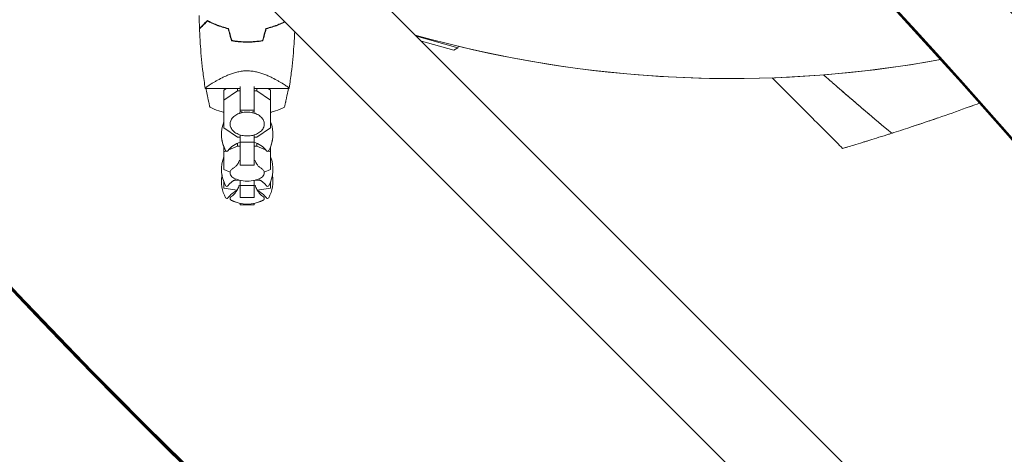
# Model space of a CAD drawing. Units: millimetres. Extents: x -5516 to 5071, y -5313 to 4451.
# Drawn here: x -133 to 442, y -1391 to -1137 of the extents above; entities that cross this region are included whole.
import ezdxf

# ---------------------------------------------------------------- set-up
doc = ezdxf.new("R2010")
doc.units = ezdxf.units.MM
doc.header["$LTSCALE"] = 20
doc.layers.add('2d', color=230, linetype='Continuous')

msp = doc.modelspace()

# ---------------------------------------------------------------- linework, layer by layer
at = {"layer": '2d', "lineweight": 0}
for p, q in [((-412.64, -635.21), (687.9, -1735.75)), ((-446.79, -669.36), (653.75, -1769.9)), ((123.05, -1153.46), (98.8, -1146.65)), ((101.69, -1149.54), (120.59, -1154.85)), ((120.59, -1154.85), (123.05, -1153.46)), ((123.05, -1153.46), (123.32, -1152.51)), ((-4, -1167.19), (-4, -1167.19)), ((-24.5, -1177.1), (-4, -1177.1)), ((-13.6, -1178.07), (-12.16, -1177.1)), ((-13.6, -1178.07), (-13.6, -1200.18)), ((-5.63, -1178.62), (-5.63, -1177.1)), ((-4, -1190.79), (-4, -1176.06)), ((4, -1176.06), (4, -1190.79)), ((4, -1177.1), (24.5, -1177.1)), ((5.63, -1178.62), (5.63, -1177.1)), ((12.16, -1177.1), (13.6, -1178.07)), ((13.6, -1200.18), (13.6, -1178.07)), ((-5.63, -1178.62), (-13.6, -1183.98)), ((-4, -1178.62), (-5.63, -1178.62)), ((5.63, -1178.62), (4, -1178.62)), ((13.6, -1183.98), (5.63, -1178.62)), ((4, -1189.86), (-4, -1189.86)), ((-3.01, -1190.79), (-4, -1190.79)), ((4, -1190.79), (3.01, -1190.79)), ((-13.6, -1200.18), (-5.63, -1205.54)), ((5.63, -1205.54), (13.6, -1200.18)), ((-5.63, -1205.54), (-4, -1205.54)), ((-4, -1221.88), (-4, -1204.29)), ((4, -1204.29), (4, -1221.88)), ((4, -1205.54), (5.63, -1205.54)), ((-13.6, -1211.24), (-13.6, -1224.49)), ((-5.63, -1210.75), (-10.79, -1212.96)), ((-5.63, -1210.75), (-5.63, -1209.07)), ((-4, -1210.75), (-5.63, -1210.75)), ((4, -1208.48), (-4, -1208.48)), ((5.63, -1210.75), (4, -1210.75)), ((5.63, -1210.75), (5.63, -1209.07)), ((10.79, -1212.96), (5.63, -1210.75)), ((13.6, -1224.49), (13.6, -1211.24)), ((-12.4, -1213.65), (-13.6, -1214.17)), ((13.6, -1214.17), (12.4, -1213.65)), ((4, -1221.88), (-4, -1221.88)), ((-13.6, -1224.49), (-9.93, -1226.06)), ((9.93, -1226.06), (13.6, -1224.49)), ((-13.6, -1231.71), (-13.6, -1235.35)), ((-13.56, -1231.8), (-13.6, -1231.8)), ((-13.6, -1235.35), (-5.87, -1236.49)), ((-5.63, -1230.63), (-8.2, -1231)), ((-5.63, -1230.63), (-5.63, -1230.38)), ((-4.74, -1230.63), (-5.63, -1230.63)), ((-4, -1240.87), (-4, -1230.79)), ((4, -1233.86), (-4, -1233.86)), ((4, -1230.79), (4, -1240.87)), ((5.63, -1230.63), (4.74, -1230.63)), ((5.63, -1230.63), (5.63, -1230.38)), ((8.2, -1231), (5.63, -1230.63)), ((5.87, -1236.49), (13.6, -1235.35)), ((13.6, -1231.8), (13.56, -1231.8)), ((13.6, -1235.35), (13.6, -1231.71)), ((4, -1240.87), (-4, -1240.87)), ((-4, -1244.99), (-4, -1244.27)), ((4, -1244.99), (-4, -1244.99)), ((4, -1244.99), (-4, -1244.99)), ((4, -1244.27), (4, -1244.99))]:
    msp.add_line(p, q, dxfattribs=at)
for centre, radius, start, end in [((282.53, -489.35), 682, 254.31015, 280.32106), ((282.53, -489.36), 682, 256.50006, 280.32111), ((5, -1203.89), 20, 158.43481, 208.5061), ((-5, -1203.89), 20, 331.49389, 21.56514), ((5, -1203.95), 20, 179.91299, 201.56518), ((-5, -1203.95), 20, 338.43481, 0.08701), ((0, -1221.89), 14, 106.60155, 143.3391), ((0, -1221.89), 14, 36.6609, 73.39845), ((5, -1224.35), 20, 158.43481, 208.5061), ((-11.87, -1213.05), 0.8, 208.50611, 323.3391), ((11.87, -1213.05), 0.8, 216.6609, 331.49389), ((-5, -1224.35), 20, 331.49389, 21.56514), ((5, -1224.39), 20, 179.95453, 190.08568), ((5, -1231.39), 20, 169.86813, 208.5061), ((0, -1242.35), 14, 118.25803, 143.3391), ((0, -1242.35), 14, 36.6609, 61.74197), ((-5, -1231.39), 20, 331.49389, 10.13182), ((-5, -1224.39), 20, 349.91432, 0.04548), ((-11.87, -1233.52), 0.8, 208.50611, 323.3391), ((0, -1211.2), 20, 256.58595, 283.41405), ((11.87, -1233.52), 0.8, 216.6609, 331.49389), ((-11.87, -1240.55), 0.8, 208.50611, 323.3391), ((0, -1249.39), 14, 115.50043, 143.3391), ((0, -1249.39), 14, 36.6609, 64.49957), ((11.87, -1240.55), 0.8, 216.6609, 331.49389), ((0, -1224.67), 20, 242.68169, 297.31831), ((0, -1224.69), 20, 242.6706, 258.46304), ((0, -1224.69), 20, 281.53696, 297.3294)]:
    msp.add_arc(centre, radius, start, end, dxfattribs=at)
for centre, major_axis, ratio, start_param, end_param in [((-2553.3, -4185.99), (0.06, 4416.68), 0.93983, -0.945277, -0.635189), ((-2554.36, -4185.99), (0.06, 4366.68), 0.93983, -0.945277, -0.635189), ((-2553.85, -4185.99), (0.06, 4366.68), 0.93983, -0.945277, -0.635189), ((-2553.81, -4185.99), (0.06, 4366.68), 0.93983, -0.945277, -0.635189), ((-2553.3, -4185.99), (0.06, 4366.68), 0.93983, -0.945277, -0.635189), ((2880.25, 753.69), (3863.51, -0.04), 0.848771, -2.595522, -2.217773)]:
    msp.add_ellipse(centre, major_axis=major_axis, ratio=ratio, start_param=start_param, end_param=end_param, dxfattribs=at)
at = {"layer": '2d', "lineweight": 0, "extrusion": (0, 0, -1)}
for centre in [(2880.25, 754.49), (2880.25, 753.64), (2880.25, 752.85)]:
    msp.add_ellipse(centre, major_axis=(-3863.51, 0.04), ratio=0.848771, start_param=-0.923819, end_param=-0.546071, dxfattribs=at)
at = {"layer": '2d', "lineweight": 0}
for points in [[(-27.83, -1142.1), (-27.92, -1139.56), (-27.98, -1137.02), (-28.01, -1134.47)], [(-27.82, -1142.09), (-27.82, -1142.19), (-27.82, -1142.29), (-27.81, -1142.38)], [(-11.09, -1142.26), (-10.45, -1144.61), (-9.8, -1146.94), (-9.16, -1149.27)], [(-10.93, -1142.1), (-10.28, -1144.44), (-9.64, -1146.77), (-9, -1149.1)], [(10.93, -1142.1), (10.28, -1144.44), (9.64, -1146.77), (9, -1149.1)], [(11.09, -1142.26), (10.45, -1144.61), (9.8, -1146.94), (9.16, -1149.27)], [(341.46, -1173.56), (339.8, -1172.12), (338.14, -1170.67), (336.48, -1169.22)], [(-24.11, -1176.62), (-24.11, -1176.62), (-24.11, -1176.62), (-24.11, -1176.62)], [(24.5, -1177.1), (24.5, -1177.1), (24.5, -1177.1), (24.5, -1177.1)], [(345.75, -1177.29), (344.35, -1176.08), (342.94, -1174.86), (341.54, -1173.64)], [(423.41, -1187.22), (422.55, -1187.53), (421.69, -1187.84), (420.83, -1188.15)], [(-4.41, -1191.25), (-4.49, -1191.44), (-4.57, -1191.6), (-4.65, -1191.74)], [(4.65, -1191.74), (4.57, -1191.6), (4.49, -1191.44), (4.41, -1191.25)], [(403.29, -1194.33), (398.27, -1196.06), (393.22, -1197.77), (388.15, -1199.44)], [(377.17, -1203.02), (376.87, -1203.12), (376.57, -1203.21), (376.27, -1203.31)], [(-9.96, -1241.38), (-9.96, -1241.38), (-9.96, -1241.37), (-9.96, -1241.37)], [(9.96, -1241.37), (9.96, -1241.37), (9.96, -1241.38), (9.96, -1241.38)]]:
    msp.add_open_spline(points, degree=3, dxfattribs=at)
for points, knots in [([(-27.83, -1142.1), (-27.83, -1142.1), (-27.83, -1142.1), (-27.82, -1142.09), (-27.82, -1142.09), (-27.81, -1142.08), (-27.81, -1142.07), (-27.8, -1142.07), (-27.79, -1142.06), (-27.79, -1142.06), (-27.78, -1142.05), (-27.74, -1142.01), (-27.64, -1141.91), (-27.4, -1141.67), (-27.3, -1141.57), (-27.08, -1141.35), (-26.95, -1141.22), (-26.54, -1140.81), (-26.22, -1140.49), (-25.13, -1139.4), (-24.25, -1138.52), (-23.23, -1137.5)], [0.0274582, 0.0274582, 0.0274582, 0.0274582, 0.03088331, 0.03088331, 0.03430842, 0.03430842, 0.03602097, 0.03602097, 0.03687725, 0.03687725, 0.03773353, 0.03773353, 0.04115863, 0.04115863, 0.04287119, 0.04287119, 0.04458374, 0.04458374, 0.04800885, 0.04800885, 0.05485906, 0.05485906, 0.05485906, 0.05485906]), ([(-27.82, -1142.39), (-27.82, -1142.39), (-27.82, -1142.39), (-27.81, -1142.38), (-27.81, -1142.38), (-27.8, -1142.37), (-27.79, -1142.36), (-27.79, -1142.36), (-27.78, -1142.35), (-27.78, -1142.35), (-27.77, -1142.34), (-27.73, -1142.3), (-27.62, -1142.19), (-27.38, -1141.95), (-27.28, -1141.85), (-27.05, -1141.62), (-26.93, -1141.49), (-26.51, -1141.08), (-26.18, -1140.75), (-25.09, -1139.66), (-24.2, -1138.77), (-23.18, -1137.75)], [0.02748902, 0.02748902, 0.02748902, 0.02748902, 0.03088582, 0.03088582, 0.03431758, 0.03431758, 0.03603346, 0.03603346, 0.0368914, 0.0368914, 0.03774934, 0.03774934, 0.0411811, 0.0411811, 0.04289698, 0.04289698, 0.04461285, 0.04461285, 0.04804461, 0.04804461, 0.05490813, 0.05490813, 0.05490813, 0.05490813]), ([(-23.23, -1137.5), (-22.46, -1137.92), (-21.62, -1138.34), (-19.81, -1139.18), (-18.84, -1139.59), (-17.29, -1140.2), (-16.76, -1140.39), (-15.66, -1140.78), (-15.09, -1140.96), (-13.37, -1141.49), (-12.18, -1141.82), (-10.93, -1142.1)], [0, 0, 0, 0, 0.00404768, 0.00404768, 0.00809536, 0.00809536, 0.0101192, 0.0101192, 0.01214304, 0.01214304, 0.01619072, 0.01619072, 0.01619072, 0.01619072]), ([(-23.18, -1137.75), (-22.42, -1138.16), (-21.59, -1138.57), (-19.81, -1139.39), (-18.86, -1139.8), (-16.83, -1140.59), (-15.74, -1140.97), (-13.49, -1141.66), (-12.31, -1141.98), (-11.09, -1142.26)], [0, 0, 0, 0, 0.0039809, 0.0039809, 0.00796179, 0.00796179, 0.01194269, 0.01194269, 0.01592358, 0.01592358, 0.01592358, 0.01592358]), ([(-24.5, -1177.08), (-24.97, -1174.05), (-25.4, -1171), (-26.41, -1162.78), (-26.91, -1157.58), (-27.52, -1149.05), (-27.7, -1145.72), (-27.82, -1142.39)], [0.016067, 0.016067, 0.016067, 0.016067, 9.2333, 9.2333, 24.884098, 24.884098, 34.885432, 34.885432, 34.885432, 34.885432]), ([(21.99, -1138.15), (21.58, -1138.35), (21.16, -1138.55), (19.81, -1139.18), (18.84, -1139.59), (17.29, -1140.2), (16.76, -1140.39), (15.66, -1140.78), (15.09, -1140.96), (13.37, -1141.49), (12.18, -1141.82), (10.93, -1142.1)], [0.00207955, 0.00207955, 0.00207955, 0.00207955, 0.00404768, 0.00404768, 0.00809536, 0.00809536, 0.0101192, 0.0101192, 0.01214304, 0.01214304, 0.01619072, 0.01619072, 0.01619072, 0.01619072]), ([(22.14, -1138.29), (21.68, -1138.52), (21.2, -1138.75), (19.81, -1139.39), (18.86, -1139.8), (16.83, -1140.59), (15.74, -1140.97), (13.49, -1141.66), (12.31, -1141.98), (11.09, -1142.26)], [0.00175393, 0.00175393, 0.00175393, 0.00175393, 0.0039809, 0.0039809, 0.00796179, 0.00796179, 0.01194269, 0.01194269, 0.01592358, 0.01592358, 0.01592358, 0.01592358]), ([(0, -1150.13), (-1.57, -1150.13), (-3.12, -1150.05), (-5.41, -1149.84), (-6.17, -1149.75), (-7.67, -1149.54), (-8.42, -1149.41), (-9.16, -1149.27)], [0.009318793, 0.009318793, 0.009318793, 0.009318793, 0.013978791, 0.013978791, 0.016308789, 0.016308789, 0.018638788, 0.018638788, 0.018638788, 0.018638788]), ([(0, -1149.93), (-1.54, -1149.93), (-3.06, -1149.86), (-5.31, -1149.65), (-6.06, -1149.56), (-7.54, -1149.35), (-8.28, -1149.23), (-9, -1149.1)], [0.009150117, 0.009150117, 0.009150117, 0.009150117, 0.013725915, 0.013725915, 0.016013815, 0.016013815, 0.018301714, 0.018301714, 0.018301714, 0.018301714]), ([(9, -1149.1), (7.55, -1149.37), (6.08, -1149.58), (3.83, -1149.79), (3.07, -1149.84), (1.93, -1149.89), (1.54, -1149.91), (0.77, -1149.92), (0.39, -1149.93), (0, -1149.93)], [0, 0, 0, 0, 0.004575061, 0.004575061, 0.006862592, 0.006862592, 0.008006357, 0.008006357, 0.009150122, 0.009150122, 0.009150122, 0.009150122]), ([(9.16, -1149.27), (7.69, -1149.55), (6.19, -1149.76), (3.9, -1149.98), (3.13, -1150.04), (1.96, -1150.09), (1.57, -1150.11), (0.79, -1150.12), (0.39, -1150.13), (0, -1150.13)], [0, 0, 0, 0, 0.004659396, 0.004659396, 0.006989095, 0.006989095, 0.008153944, 0.008153944, 0.009318793, 0.009318793, 0.009318793, 0.009318793]), ([(27.76, -1143.91), (27.64, -1146.74), (27.48, -1149.56), (26.91, -1157.58), (26.41, -1162.78), (25.58, -1169.48), (25.38, -1171.01), (25.06, -1173.29), (24.96, -1174.06), (24.79, -1175.2), (24.73, -1175.58), (24.65, -1176.15), (24.62, -1176.34), (24.57, -1176.62), (24.56, -1176.72), (24.54, -1176.86), (24.53, -1176.91), (24.52, -1176.98), (24.51, -1177), (24.51, -1177.04), (24.51, -1177.05), (24.5, -1177.07), (24.5, -1177.07), (24.5, -1177.08)], [1.524289, 1.524289, 1.524289, 1.524289, 10.001335, 10.001335, 25.652133, 25.652133, 30.268367, 30.268367, 32.576984, 32.576984, 33.731356, 33.731356, 34.308549, 34.308549, 34.597147, 34.597147, 34.741446, 34.741446, 34.813595, 34.813595, 34.84967, 34.84967, 34.862298, 34.862298, 34.862298, 34.862298]), ([(-24.5, -1177.1), (-24.5, -1177.1), (-24.5, -1177.1), (-24.5, -1177.1), (-24.5, -1177.09), (-24.5, -1177.07), (-24.51, -1177.05), (-24.49, -1176.99), (-24.47, -1176.96), (-24.41, -1176.88), (-24.36, -1176.84), (-24.08, -1176.58), (-23.69, -1176.28), (-22.99, -1175.79), (-22.83, -1175.69), (-22.52, -1175.47), (-22.35, -1175.36), (-21.82, -1175.01), (-21.43, -1174.77), (-20.6, -1174.24), (-20.15, -1173.96), (-19.42, -1173.53), (-19.17, -1173.38), (-18.66, -1173.08), (-18.39, -1172.93), (-17.05, -1172.16), (-15.87, -1171.52), (-13.93, -1170.55), (-13.26, -1170.23), (-11.85, -1169.6), (-11.12, -1169.29), (-9.61, -1168.7), (-8.82, -1168.42), (-7.19, -1167.91), (-6.34, -1167.67), (-4.6, -1167.28), (-3.71, -1167.13), (-2.34, -1166.96), (-1.88, -1166.92), (-1.17, -1166.88), (-0.94, -1166.87), (-0.47, -1166.85), (-0.24, -1166.85), (0, -1166.85)], [0.13373668, 0.13373668, 0.13373668, 0.13373668, 0.13375945, 0.13375945, 0.13515596, 0.13515596, 0.13655247, 0.13655247, 0.13794899, 0.13794899, 0.1393455, 0.1393455, 0.14493156, 0.14493156, 0.14632808, 0.14632808, 0.14772459, 0.14772459, 0.15051762, 0.15051762, 0.15331065, 0.15331065, 0.15470716, 0.15470716, 0.15610368, 0.15610368, 0.16168974, 0.16168974, 0.16448277, 0.16448277, 0.16727579, 0.16727579, 0.17006882, 0.17006882, 0.17286185, 0.17286185, 0.17565488, 0.17565488, 0.1770514, 0.1770514, 0.17774965, 0.17774965, 0.17844791, 0.17844791, 0.17844791, 0.17844791]), ([(0, -1166.85), (0.94, -1166.85), (1.87, -1166.91), (3.23, -1167.07), (3.69, -1167.13), (4.58, -1167.29), (5.03, -1167.38), (6.34, -1167.67), (7.18, -1167.9), (8.81, -1168.42), (9.59, -1168.69), (11.11, -1169.28), (11.85, -1169.6), (13.25, -1170.23), (13.92, -1170.55), (15.85, -1171.51), (17.03, -1172.15), (18.39, -1172.92), (18.65, -1173.08), (19.17, -1173.38), (19.42, -1173.52), (20.14, -1173.96), (20.59, -1174.23), (21.84, -1175.02), (22.55, -1175.49), (23.25, -1175.98), (23.38, -1176.07), (23.62, -1176.24), (23.73, -1176.33), (24.04, -1176.55), (24.19, -1176.68), (24.42, -1176.89), (24.48, -1176.97), (24.51, -1177.05), (24.5, -1177.07), (24.5, -1177.09), (24.5, -1177.1), (24.5, -1177.1), (24.5, -1177.1), (24.5, -1177.1)], [0, 0, 0, 0, 0.00278347, 0.00278347, 0.0041752, 0.0041752, 0.00556694, 0.00556694, 0.0083504, 0.0083504, 0.01113387, 0.01113387, 0.01391734, 0.01391734, 0.01670081, 0.01670081, 0.02226775, 0.02226775, 0.02365948, 0.02365948, 0.02505121, 0.02505121, 0.02783468, 0.02783468, 0.03340162, 0.03340162, 0.03479335, 0.03479335, 0.03618509, 0.03618509, 0.03896855, 0.03896855, 0.04175202, 0.04175202, 0.04314376, 0.04314376, 0.04453549, 0.04453549, 0.04453807, 0.04453807, 0.04453807, 0.04453807]), ([(347.62, -1212.12), (345.27, -1209.76), (342.91, -1207.4), (333.5, -1197.96), (326.43, -1190.88), (315.09, -1179.51), (310.81, -1175.22), (306.53, -1170.93)], [0, 0, 0, 0, 10, 10, 40, 40, 58.176158, 58.176158, 58.176158, 58.176158]), ([(-24.5, -1177.08), (-24.51, -1177.06), (-24.51, -1177.04), (-24.49, -1176.99), (-24.47, -1176.96), (-24.41, -1176.88), (-24.36, -1176.84), (-24.28, -1176.76), (-24.25, -1176.74), (-24.22, -1176.71)], [0.135288731, 0.135288731, 0.135288731, 0.135288731, 0.136552475, 0.136552475, 0.13794899, 0.13794899, 0.139345504, 0.139345504, 0.140000336, 0.140000336, 0.140000336, 0.140000336]), ([(-24.5, -1177.1), (-24.5, -1177.1), (-24.5, -1177.1), (-24.5, -1177.1), (-24.5, -1177.1), (-24.5, -1177.09)], [0.133736686, 0.133736686, 0.133736686, 0.133736686, 0.133759446, 0.133759446, 0.1344924844, 0.1344924844, 0.1344924844, 0.1344924844]), ([(-21.8, -1188.04), (-21.8, -1188.04), (-21.82, -1187.96), (-21.87, -1187.72), (-21.9, -1187.62), (-21.95, -1187.37), (-21.98, -1187.24), (-22.05, -1186.92), (-22.09, -1186.75), (-22.17, -1186.37), (-22.22, -1186.16), (-22.36, -1185.49), (-22.47, -1185), (-22.7, -1183.92), (-22.82, -1183.35), (-23.06, -1182.16), (-23.19, -1181.53), (-23.43, -1180.27), (-23.56, -1179.63), (-23.8, -1178.37), (-23.91, -1177.73), (-24.03, -1177.1)], [0, 0, 0, 0, 0.00197324, 0.00197324, 0.00295986, 0.00295986, 0.00394648, 0.00394648, 0.00493311, 0.00493311, 0.00591973, 0.00591973, 0.00789297, 0.00789297, 0.00986621, 0.00986621, 0.01183945, 0.01183945, 0.0138127, 0.0138127, 0.01572778, 0.01572778, 0.01572778, 0.01572778]), ([(24.03, -1177.1), (23.79, -1178.39), (23.56, -1179.65), (23.25, -1181.2), (23.19, -1181.51), (23.06, -1182.14), (23, -1182.44), (22.82, -1183.34), (22.7, -1183.91), (22.53, -1184.72), (22.47, -1184.98), (22.37, -1185.47), (22.32, -1185.71), (22.22, -1186.15), (22.18, -1186.35), (22.09, -1186.74), (22.05, -1186.91), (21.95, -1187.39), (21.89, -1187.63), (21.84, -1187.87), (21.82, -1187.93), (21.8, -1188.02), (21.8, -1188.04), (21.8, -1188.04)], [0.00005776, 0.00005776, 0.00005776, 0.00005776, 0.00392147, 0.00392147, 0.00490183, 0.00490183, 0.0058822, 0.0058822, 0.00784293, 0.00784293, 0.0088233, 0.0088233, 0.00980367, 0.00980367, 0.01078403, 0.01078403, 0.0117644, 0.0117644, 0.01372513, 0.01372513, 0.0147055, 0.0147055, 0.01568586, 0.01568586, 0.01568586, 0.01568586]), ([(345.12, -1176.75), (347.67, -1178.96), (350.22, -1181.16), (355.37, -1185.59), (357.97, -1187.82), (365.79, -1194.49), (371.02, -1198.91), (376.27, -1203.31)], [0.00016347, 0.00016347, 0.00016347, 0.00016347, 0.01027504, 0.01027504, 0.02055008, 0.02055008, 0.04110017, 0.04110017, 0.04110017, 0.04110017]), ([(376.28, -1203.31), (371.15, -1199.02), (366.05, -1194.7), (358.42, -1188.2), (355.88, -1186.02), (350.81, -1181.67), (348.28, -1179.48), (345.75, -1177.29)], [0, 0, 0, 0, 0.02005338, 0.02005338, 0.03008008, 0.03008008, 0.04010677, 0.04010677, 0.04010677, 0.04010677]), ([(-13.6, -1191.15), (-13.71, -1191.12), (-13.81, -1191.09), (-14.82, -1190.8), (-15.72, -1190.51), (-18.38, -1189.58), (-20.11, -1188.85), (-21.8, -1188.04)], [0.036712979, 0.036712979, 0.036712979, 0.036712979, 0.037046316, 0.037046316, 0.039896033, 0.039896033, 0.045595466, 0.045595466, 0.045595466, 0.045595466]), ([(21.8, -1188.04), (20.11, -1188.85), (18.38, -1189.58), (15.72, -1190.51), (14.82, -1190.8), (13.81, -1191.09), (13.71, -1191.12), (13.6, -1191.15)], [0, 0, 0, 0, 0.005699433, 0.005699433, 0.00854915, 0.00854915, 0.008880194, 0.008880194, 0.008880194, 0.008880194]), ([(388.15, -1199.44), (390.49, -1198.67), (392.94, -1197.85), (398.11, -1196.11), (405.83, -1193.48), (414.14, -1190.56), (420.57, -1188.24), (423.12, -1187.32), (425.71, -1186.38), (427.49, -1185.73)], [0.82911624, 0.82911624, 0.82911624, 0.82911624, 0.83625382, 0.83625873, 0.84375491, 0.85736922, 0.85737413, 0.85937991, 0.86352521, 0.86352521, 0.86352521, 0.86352521]), ([(9.96, -1197.91), (9.96, -1197.19), (9.8, -1196.47), (9.19, -1195.1), (8.72, -1194.45), (7.52, -1193.25), (6.76, -1192.72), (5.05, -1191.84), (4.08, -1191.5), (2.04, -1191.04), (0.98, -1190.93), (-1.16, -1190.95), (-2.22, -1191.07), (-4.25, -1191.55), (-5.21, -1191.91), (-6.92, -1192.82), (-7.67, -1193.38), (-8.88, -1194.64), (-9.34, -1195.35), (-9.85, -1196.68), (-9.96, -1197.29), (-9.96, -1197.91)], [0, 0, 0, 0, 0.29285, 0.29285, 0.597514, 0.597514, 0.92031, 0.92031, 1.250122, 1.250122, 1.580325, 1.580325, 1.910211, 1.910211, 2.24044, 2.24044, 2.57011, 2.57011, 2.891769, 2.891769, 3.141593, 3.141593, 3.141593, 3.141593]), ([(-9.96, -1197.91), (-9.96, -1198.62), (-9.8, -1199.34), (-9.19, -1200.71), (-8.72, -1201.36), (-7.52, -1202.56), (-6.76, -1203.09), (-5.05, -1203.97), (-4.08, -1204.31), (-2.04, -1204.77), (-0.98, -1204.88), (1.16, -1204.87), (2.22, -1204.74), (4.25, -1204.26), (5.21, -1203.9), (6.92, -1202.99), (7.67, -1202.43), (8.88, -1201.17), (9.34, -1200.47), (9.85, -1199.13), (9.96, -1198.52), (9.96, -1197.91)], [3.141593, 3.141593, 3.141593, 3.141593, 3.434443, 3.434443, 3.739106, 3.739106, 4.061903, 4.061903, 4.391714, 4.391714, 4.721918, 4.721918, 5.051803, 5.051803, 5.382033, 5.382033, 5.711703, 5.711703, 6.033362, 6.033362, 6.283185, 6.283185, 6.283185, 6.283185]), ([(376.28, -1203.31), (379.64, -1202.23), (383.57, -1200.96), (387.83, -1199.55), (388.15, -1199.44)], [0.81608939, 0.81608939, 0.81608939, 0.81608939, 0.82812991, 0.82911624, 0.82911624, 0.82911624, 0.82911624]), ([(361.48, -1207.95), (361.74, -1207.87), (365.16, -1206.82), (369.5, -1205.46), (374.07, -1204.01), (375.05, -1203.7), (375.66, -1203.51), (376.27, -1203.31)], [0.29561293, 0.29561293, 0.29561293, 0.29561293, 0.29687991, 0.31250491, 0.31387393, 0.31387884, 0.31608461, 0.31608461, 0.31608461, 0.31608461]), ([(347.62, -1212.12), (347.62, -1212.12), (348.3, -1211.92), (349.78, -1211.48), (350.08, -1211.39)], [0.25001328, 0.25001328, 0.25001328, 0.25001328, 0.26562991, 0.26905583, 0.26905583, 0.26905583, 0.26905583]), ([(350.08, -1211.39), (350.24, -1211.34), (350.41, -1211.29), (351.55, -1210.95), (354.05, -1210.21), (357.55, -1209.15), (360.22, -1208.33), (360.84, -1208.14), (361.48, -1207.95)], [0.26905583, 0.26905583, 0.26905583, 0.26905583, 0.27093876, 0.27094366, 0.28125491, 0.2924048, 0.29240971, 0.29561293, 0.29561293, 0.29561293, 0.29561293]), ([(-7.43, -1223.22), (-7.72, -1223.38), (-8, -1223.54), (-8.51, -1223.89), (-8.74, -1224.08), (-9.15, -1224.48), (-9.33, -1224.7), (-9.63, -1225.15), (-9.75, -1225.4), (-9.92, -1225.91), (-9.96, -1226.17), (-9.96, -1226.44)], [2.4501455, 2.4501455, 2.4501455, 2.4501455, 2.5884349, 2.5884349, 2.7267243, 2.7267243, 2.8650138, 2.8650138, 3.0033032, 3.0033032, 3.1415927, 3.1415927, 3.1415927, 3.1415927]), ([(-4.54, -1219.05), (-4.85, -1219.98), (-5.26, -1220.75), (-6.04, -1221.94), (-6.42, -1222.35), (-7, -1222.92), (-7.21, -1223.08), (-7.39, -1223.2), (-7.43, -1223.23), (-7.45, -1223.23)], [3.2835721, 3.2835721, 3.2835721, 3.2835721, 3.4181715, 3.4181715, 3.556461, 3.556461, 3.6947504, 3.6947504, 3.7686792, 3.7686792, 3.7686792, 3.7686792]), ([(7.45, -1223.23), (7.43, -1223.23), (7.39, -1223.2), (7.21, -1223.08), (7.01, -1222.93), (6.44, -1222.38), (6.07, -1221.97), (5.28, -1220.79), (4.86, -1220.01), (4.54, -1219.05), (4.54, -1219.05), (4.54, -1219.05)], [5.6560987, 5.6560987, 5.6560987, 5.6560987, 5.7300276, 5.7300276, 5.8644618, 5.8644618, 6.0027512, 6.0027512, 6.1410406, 6.1410406, 6.1412059, 6.1412059, 6.1412059, 6.1412059]), ([(9.96, -1226.44), (9.96, -1226.17), (9.92, -1225.91), (9.75, -1225.4), (9.63, -1225.15), (9.33, -1224.7), (9.15, -1224.48), (8.74, -1224.08), (8.51, -1223.89), (8, -1223.54), (7.72, -1223.38), (7.43, -1223.22)], [0, 0, 0, 0, 0.1382894, 0.1382894, 0.2765789, 0.2765789, 0.4148683, 0.4148683, 0.5531577, 0.5531577, 0.6914472, 0.6914472, 0.6914472, 0.6914472]), ([(-9.96, -1226.44), (-9.96, -1226.85), (-9.86, -1227.26), (-9.48, -1228), (-9.22, -1228.34), (-8.57, -1228.95), (-8.19, -1229.22), (-7.33, -1229.72), (-6.85, -1229.94), (-5.8, -1230.34), (-5.24, -1230.51), (-4.64, -1230.65)], [3.141593, 3.141593, 3.141593, 3.141593, 3.354231, 3.354231, 3.566868, 3.566868, 3.779506, 3.779506, 3.992144, 3.992144, 4.204782, 4.204782, 4.204782, 4.204782]), ([(4.64, -1230.65), (5.24, -1230.51), (5.8, -1230.34), (6.85, -1229.94), (7.33, -1229.72), (8.19, -1229.22), (8.57, -1228.95), (9.22, -1228.34), (9.48, -1228), (9.86, -1227.26), (9.96, -1226.85), (9.96, -1226.44)], [5.219996, 5.219996, 5.219996, 5.219996, 5.432634, 5.432634, 5.645272, 5.645272, 5.85791, 5.85791, 6.070547, 6.070547, 6.283185, 6.283185, 6.283185, 6.283185]), ([(-4.58, -1233.54), (-4.87, -1234.52), (-5.26, -1235.39), (-6.12, -1236.97), (-6.61, -1237.65), (-7.53, -1238.76), (-7.97, -1239.21), (-8.77, -1239.93), (-9.13, -1240.21), (-9.45, -1240.44)], [3.1860377, 3.1860377, 3.1860377, 3.1860377, 3.2222241, 3.2222241, 3.2625399, 3.2625399, 3.3028556, 3.3028556, 3.3431714, 3.3431714, 3.3431714, 3.3431714]), ([(9.45, -1240.44), (9.13, -1240.21), (8.77, -1239.93), (7.97, -1239.21), (7.53, -1238.76), (6.61, -1237.65), (6.12, -1236.97), (5.26, -1235.39), (4.87, -1234.52), (4.58, -1233.54)], [6.0816066, 6.0816066, 6.0816066, 6.0816066, 6.1219223, 6.1219223, 6.1622381, 6.1622381, 6.2025538, 6.2025538, 6.2387402, 6.2387402, 6.2387402, 6.2387402]), ([(-9.45, -1240.44), (-9.49, -1240.47), (-9.54, -1240.51), (-9.63, -1240.59), (-9.67, -1240.64), (-9.76, -1240.74), (-9.8, -1240.8), (-9.87, -1240.93), (-9.9, -1241.01), (-9.95, -1241.18), (-9.96, -1241.27), (-9.96, -1241.36)], [2.9400139, 2.9400139, 2.9400139, 2.9400139, 2.9803297, 2.9803297, 3.0206454, 3.0206454, 3.0609612, 3.0609612, 3.1012769, 3.1012769, 3.1415927, 3.1415927, 3.1415927, 3.1415927]), ([(-9.96, -1241.36), (-9.96, -1241.49), (-9.94, -1241.61), (-9.86, -1241.83), (-9.8, -1241.92), (-9.69, -1242.07), (-9.63, -1242.13), (-9.5, -1242.24), (-9.44, -1242.29), (-9.31, -1242.37), (-9.25, -1242.41), (-9.18, -1242.44)], [3.1415927, 3.1415927, 3.1415927, 3.1415927, 3.1971855, 3.1971855, 3.2527784, 3.2527784, 3.3083713, 3.3083713, 3.3639642, 3.3639642, 3.4195571, 3.4195571, 3.4195571, 3.4195571]), ([(-9.18, -1242.46), (-9.25, -1242.42), (-9.31, -1242.38), (-9.44, -1242.3), (-9.5, -1242.26), (-9.63, -1242.15), (-9.69, -1242.09), (-9.8, -1241.93), (-9.86, -1241.84), (-9.94, -1241.63), (-9.96, -1241.5), (-9.96, -1241.38)], [2.8649437, 2.8649437, 2.8649437, 2.8649437, 2.9202735, 2.9202735, 2.9756033, 2.9756033, 3.0309331, 3.0309331, 3.0862629, 3.0862629, 3.1415927, 3.1415927, 3.1415927, 3.1415927]), ([(9.18, -1242.44), (9.25, -1242.41), (9.31, -1242.37), (9.44, -1242.29), (9.5, -1242.24), (9.63, -1242.13), (9.69, -1242.07), (9.8, -1241.92), (9.86, -1241.83), (9.94, -1241.61), (9.96, -1241.49), (9.96, -1241.36)], [6.0052209, 6.0052209, 6.0052209, 6.0052209, 6.0608138, 6.0608138, 6.1164067, 6.1164067, 6.1719995, 6.1719995, 6.2275924, 6.2275924, 6.2831853, 6.2831853, 6.2831853, 6.2831853]), ([(9.96, -1241.38), (9.96, -1241.5), (9.94, -1241.63), (9.86, -1241.84), (9.8, -1241.93), (9.69, -1242.09), (9.63, -1242.15), (9.5, -1242.26), (9.44, -1242.3), (9.31, -1242.38), (9.25, -1242.42), (9.18, -1242.46)], [0, 0, 0, 0, 0.0553298, 0.0553298, 0.1106596, 0.1106596, 0.1659893, 0.1659893, 0.2213191, 0.2213191, 0.2766489, 0.2766489, 0.2766489, 0.2766489]), ([(9.96, -1241.36), (9.96, -1241.27), (9.95, -1241.18), (9.9, -1241.01), (9.87, -1240.93), (9.8, -1240.8), (9.76, -1240.74), (9.67, -1240.64), (9.63, -1240.59), (9.54, -1240.51), (9.49, -1240.47), (9.45, -1240.44)], [0, 0, 0, 0, 0.0403157, 0.0403157, 0.0806315, 0.0806315, 0.1209472, 0.1209472, 0.161263, 0.161263, 0.2015787, 0.2015787, 0.2015787, 0.2015787])]:
    msp.add_open_spline(points, degree=3, knots=knots, dxfattribs=at)

doc.saveas('drawing.dxf')
